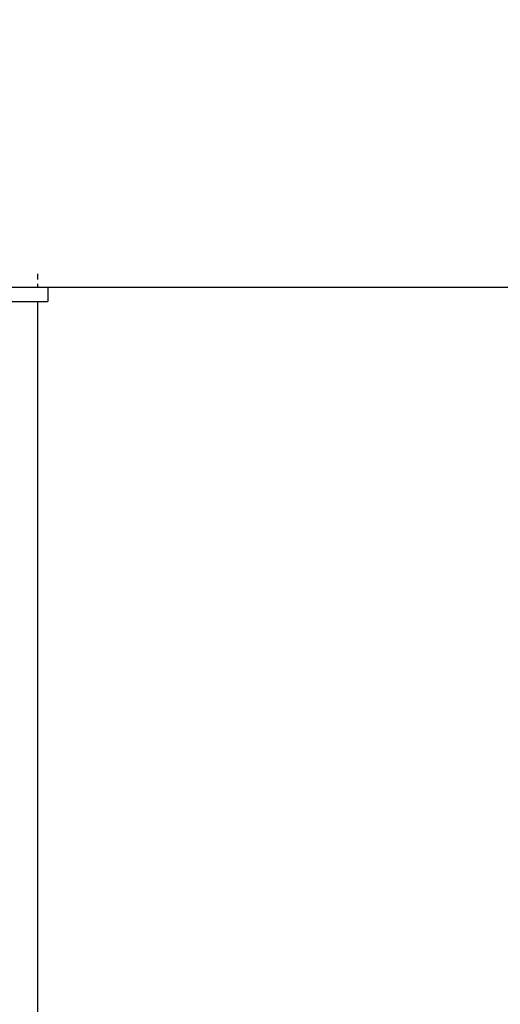
# Model space of a CAD drawing. Units: millimetres. Extents: x -10696 to 6303, y -4389 to 6437.
# Drawn here: x 5896 to 6001, y -214 to 1 of the extents above; entities that cross this region are included whole.
import ezdxf

# ---------------------------------------------------------------- set-up
doc = ezdxf.new("R2010")
doc.units = ezdxf.units.MM
doc.dimstyles.get("Standard").update_dxf_attribs({"dimtxt": 0.18, "dimasz": 0.18, "dimexe": 0.18, "dimexo": 0.0625, "dimgap": 0.09, "dimtad": 0, "dimtih": 1, "dimtoh": 1, "dimdec": 4, "dimzin": 0, "dimdsep": 46, "dimtxsty": 'Standard', "dimcen": 0.09, "dimadec": 0, "dimazin": 0, "dimtfac": 1, "dimtdec": 4, "dimtofl": 0, "dimtmove": 0, "dimatfit": 3, "dimfxl": 1, "dimtolj": 1, "dimtzin": 0, "dimarcsym": 0})

# ---------------------------------------------------------------- blocks, each defined once
blk = doc.blocks.new('*D4')
at = {"color": 0, "lineweight": -2}
for p, q in [((-6303, -62.65), (-6303, 6273.27)), ((-6302.82, 6273.09), (-940.09, 6273.09)), ((6297.82, 6273.09), (935.09, 6273.09)), ((6298, 2.35), (6298, 6273.27))]:
    blk.add_line(p, q, dxfattribs=at)
at = {"color": 0}
for points in [[(-6302.82, 6273.12), (-6302.82, 6273.06), (-6303, 6273.09)], [(6297.82, 6273.06), (6297.82, 6273.12), (6298, 6273.09)]]:
    blk.add_solid(points, dxfattribs=at)
at = {"layer": 'Defpoints', "color": 0}
for p in [(6298, 6273.09), (6298, 2.29), (-6303, -62.71)]:
    blk.add_point(p, dxfattribs=at)
at = {"color": 0, "insert": (-2.5, 6273.09), "char_height": 250, "attachment_point": 5}
blk.add_mtext('\\A1;12601.0000', dxfattribs=at)

msp = doc.modelspace()

# ---------------------------------------------------------------- linework, layer by layer
for p, q in [((5900, -55.96272), (5900, -54.69599)), ((5900, -57.70807), (5889.49656, -57.70807)), ((5900, -57.70807), (5900, -56.91582)), ((5902.13395, -57.70807), (5900, -57.70807)), ((5902.13395, -57.70807), (5902.13395, -60.70807)), ((6150, -57.70807), (5902.13395, -57.70807)), ((5892.99655, -60.70807), (5900, -60.70807)), ((5900, -859.20807), (5900, -60.70807)), ((5900, -60.70807), (5902.13395, -60.70807))]:
    msp.add_line(p, q)

# ---------------------------------------------------------------- dimensions: what is measured, and where the dimension line sits
dim = msp.add_linear_dim(base=(6297.99997, 6273.08989), p1=(-6303.00001, -62.70807), p2=(6297.99997, 2.29193), dimstyle='Standard', override={"dimtxt": 250})
dim.commit()
dim.dimension.update_dxf_attribs({"geometry": '*D4', "text_midpoint": (-2.50002, 6273.08989)})

doc.saveas('drawing.dxf')
